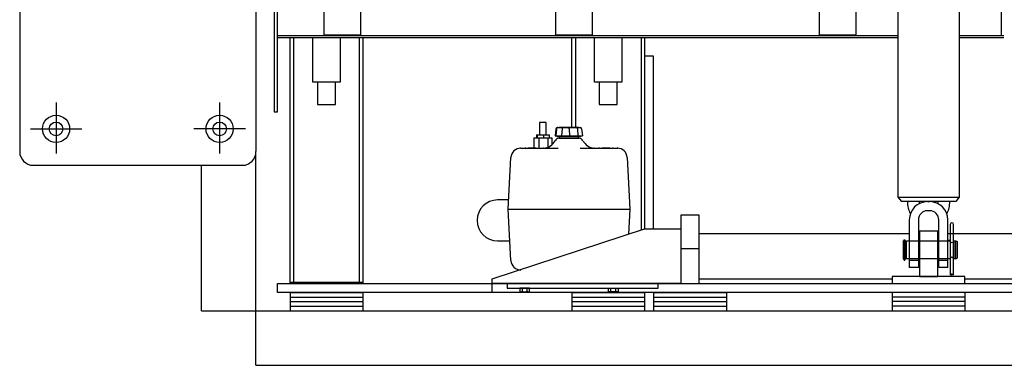
# Model space of a CAD drawing. Units: inches. Extents: x 0.3 to 16.7, y 0.4 to 10.6.
# Drawn here: x 8.7 to 10.8, y 2.7 to 3.4 of the extents above; entities that cross this region are included whole.
import ezdxf

# ---------------------------------------------------------------- set-up
doc = ezdxf.new("R2010")
doc.units = ezdxf.units.IN
doc.header["$MEASUREMENT"] = 0
for name, color, linetype in [('0592-0061', 254, 'Continuous'), ('111-022', 143, 'Continuous'), ('111-308', 60, 'Continuous'), ('320', 2, 'Continuous'), ('8432-0007', 41, 'Continuous'), ('9392-0001', 133, 'Continuous'), ('9512-1147', 33, 'Continuous'), ('BRACING', 44, 'Continuous'), ('DOTH-2210', 63, 'Continuous'), ('DOTH-2557', 41, 'Continuous'), ('FLATBAR', 6, 'Continuous'), ('JOIST', 101, 'Continuous'), ('LIPKEEPER', 32, 'Continuous'), ('PPAC', 151, 'Continuous'), ('ROLLERFRAMETUBE', 33, 'Continuous'), ('SLD-0', 179, 'Continuous'), ('T', 1, 'Continuous'), ('VERTICALANGLE', 4, 'Continuous')]:
    doc.layers.add(name, color=color, linetype=linetype)

msp = doc.modelspace()

# ---------------------------------------------------------------- linework, layer by layer
at = {"layer": '0592-0061', "color": 179}
for p, q in [((9.3337, 3.2876), (9.3337, 3.2389)), ((9.3737, 3.2389), (9.3737, 3.2876)), ((9.9537, 3.2876), (9.9537, 3.2389)), ((9.9937, 3.2389), (9.9937, 3.2876)), ((9.3337, 3.2389), (9.3737, 3.2389)), ((9.9537, 3.2389), (9.9937, 3.2389))]:
    msp.add_line(p, q, dxfattribs=at)
at = {"layer": '111-022', "color": 179}
for p, q in [((9.7187, 2.8551), (10.0537, 2.9651)), ((10.0537, 2.9651), (10.1337, 2.9651)), ((10.1337, 2.9651), (10.1337, 2.8451)), ((9.7187, 2.8451), (9.7187, 2.8551)), ((10.1337, 2.8451), (9.7187, 2.8451))]:
    msp.add_line(p, q, dxfattribs=at)
at = {"layer": '111-308', "color": 179}
for p, q in [((10.6112, 3.9264), (10.6112, 3.0351)), ((10.7462, 3.9264), (10.7462, 3.0351)), ((10.6112, 3.0351), (10.7462, 3.0351)), ((10.6112, 3.0351), (10.6187, 3.0251)), ((10.7462, 3.0351), (10.7387, 3.0251)), ((10.6787, 3.0251), (10.6187, 3.0251)), ((10.6762, 3.0251), (10.6812, 3.0251)), ((10.7387, 3.0251), (10.6787, 3.0251)), ((10.6812, 3.0051), (10.6762, 3.0051)), ((10.6362, 2.9851), (10.6362, 2.8801)), ((10.6562, 2.9851), (10.6562, 2.8801)), ((10.7012, 2.8801), (10.7012, 2.9851)), ((10.7212, 2.8801), (10.7212, 2.9851)), ((10.6562, 2.8954), (10.6362, 2.8954)), ((10.7212, 2.8954), (10.7012, 2.8954)), ((10.6562, 2.8801), (10.6362, 2.8801)), ((10.7212, 2.8801), (10.7012, 2.8801))]:
    msp.add_line(p, q, dxfattribs=at)
for centre, radius, start, end in [((10.6886, 3.0244), 0.0564, 179.2868, 207.3428), ((10.6762, 2.9851), 0.04, 90.0015, 180), ((10.6562, 3.0226), 0.0025, 298.0725, 90), ((10.6812, 2.9851), 0.04, 0, 89.9985), ((10.7012, 3.0226), 0.0025, 90, 241.9275), ((10.6689, 3.0244), 0.0564, 332.6572, 0.7132), ((10.6762, 2.9851), 0.02, 90, 180), ((10.6812, 2.9851), 0.02, 360, 90)]:
    msp.add_arc(centre, radius, start, end, dxfattribs=at)
at = {"layer": '320', "color": 179}
for p, q in [((10.6112, 3.3901), (9.2462, 3.3901)), ((9.2462, 3.3865), (10.6112, 3.3865)), ((10.844, 3.3901), (10.7462, 3.3901)), ((10.7462, 3.3865), (10.844, 3.3865))]:
    msp.add_line(p, q, dxfattribs=at)
at = {"layer": '8432-0007', "color": 179}
for p, q in [((10.6587, 2.9601), (10.6587, 2.8601)), ((10.6987, 2.9601), (10.6587, 2.9601)), ((10.6987, 2.8601), (10.6987, 2.9601)), ((10.6587, 2.8601), (10.6987, 2.8601))]:
    msp.add_line(p, q, dxfattribs=at)
at = {"layer": '9392-0001', "color": 179}
for p, q in [((9.7512, 2.8451), (9.7512, 2.8351)), ((10.0837, 2.8451), (9.7512, 2.8451)), ((10.0837, 2.8351), (10.0837, 2.8451)), ((9.7512, 2.8351), (10.0837, 2.8351))]:
    msp.add_line(p, q, dxfattribs=at)
at = {"layer": '9512-1147', "color": 179}
for p, q in [((9.3237, 3.2876), (9.3237, 3.3865)), ((9.3837, 3.3865), (9.3837, 3.2876)), ((9.9437, 3.2876), (9.9437, 3.3865)), ((10.0037, 3.3865), (10.0037, 3.2876)), ((9.3837, 3.2876), (9.3237, 3.2876)), ((10.0037, 3.2876), (9.9437, 3.2876))]:
    msp.add_line(p, q, dxfattribs=at)
at = {"layer": 'BRACING', "color": 179}
for p, q in [((10.0537, 3.3451), (10.0537, 2.9651)), ((10.0737, 3.3451), (10.0537, 3.3451)), ((10.0737, 2.9651), (10.0737, 3.3451)), ((10.0537, 2.9651), (10.0737, 2.9651))]:
    msp.add_line(p, q, dxfattribs=at)
at = {"layer": 'DOTH-2210', "color": 179}
for p, q in [((10.1737, 2.9551), (10.6362, 2.9551)), ((10.7212, 2.9551), (11.1837, 2.9551))]:
    msp.add_line(p, q, dxfattribs=at)
at = {"layer": 'DOTH-2557', "color": 179}
for p, q in [((10.7587, 2.8601), (10.5987, 2.8601)), ((10.5987, 2.8601), (10.5987, 2.8451)), ((10.7587, 2.8451), (10.7587, 2.8601)), ((10.5987, 2.8451), (10.7587, 2.8451))]:
    msp.add_line(p, q, dxfattribs=at)
at = {"layer": 'FLATBAR', "color": 179}
for p, q in [((9.2462, 2.8451), (12.1112, 2.8451)), ((9.2462, 2.8251), (9.2462, 2.8451)), ((9.7187, 2.8451), (11.6387, 2.8451)), ((9.7187, 2.8251), (9.7187, 2.8451)), ((9.7187, 2.8451), (11.6387, 2.8451)), ((9.7187, 2.8251), (9.7187, 2.8451)), ((12.1112, 2.8251), (9.2462, 2.8251)), ((11.6387, 2.8251), (9.7187, 2.8251)), ((11.6387, 2.8251), (9.7187, 2.8251))]:
    msp.add_line(p, q, dxfattribs=at)
at = {"layer": 'JOIST', "color": 179}
for p, q in [((9.3487, 3.391), (9.3487, 4.4529)), ((9.4287, 4.4529), (9.4287, 3.391)), ((9.8587, 3.391), (9.8587, 4.4529)), ((9.9387, 4.4529), (9.9387, 3.391)), ((10.4387, 3.391), (10.4387, 4.4529)), ((10.5187, 4.4529), (10.5187, 3.391)), ((10.8387, 4.4529), (10.8387, 3.3901)), ((9.4287, 3.391), (9.3487, 3.391)), ((9.9387, 3.391), (9.8587, 3.391)), ((10.5187, 3.391), (10.4387, 3.391))]:
    msp.add_line(p, q, dxfattribs=at)
at = {"layer": 'LIPKEEPER', "color": 179}
for p, q in [((10.1337, 2.9952), (10.1337, 2.8451)), ((10.1737, 2.9952), (10.1337, 2.9952)), ((10.1737, 2.8451), (10.1737, 2.9952)), ((10.1337, 2.9219), (10.1737, 2.9219)), ((10.1337, 2.8451), (10.1737, 2.8451))]:
    msp.add_line(p, q, dxfattribs=at)
at = {"layer": 'PPAC', "color": 179, "linetype": 'Continuous'}
for p, q in [((9.8223, 3.199), (9.8223, 3.1722)), ((9.8342, 3.199), (9.8223, 3.199)), ((9.8375, 3.199), (9.8342, 3.199)), ((9.8375, 3.1722), (9.8375, 3.199)), ((9.8586, 3.1852), (9.8569, 3.1696)), ((9.8601, 3.1852), (9.8587, 3.1696)), ((9.8618, 3.1881), (9.8628, 3.1881)), ((9.8628, 3.1881), (9.875, 3.1881)), ((9.8656, 3.1885), (9.8656, 3.1881)), ((9.8658, 3.1885), (9.8656, 3.1885)), ((9.8659, 3.1885), (9.8659, 3.1881)), ((9.866, 3.1885), (9.8659, 3.1885)), ((9.866, 3.1885), (9.866, 3.1881)), ((9.8666, 3.1885), (9.866, 3.1885)), ((9.8666, 3.1885), (9.8666, 3.1881)), ((9.8668, 3.1885), (9.8666, 3.1885)), ((9.8668, 3.1885), (9.8668, 3.1881)), ((9.871, 3.1885), (9.8668, 3.1885)), ((9.871, 3.1885), (9.871, 3.1881)), ((9.8711, 3.1885), (9.871, 3.1885)), ((9.8711, 3.1885), (9.8711, 3.1881)), ((9.8713, 3.1885), (9.8711, 3.1885)), ((9.8725, 3.1852), (9.8712, 3.1696)), ((9.8713, 3.1885), (9.8713, 3.1881)), ((9.8717, 3.1885), (9.8713, 3.1885)), ((9.8717, 3.1885), (9.8717, 3.1881)), ((9.872, 3.1885), (9.8717, 3.1885)), ((9.872, 3.1885), (9.872, 3.1881)), ((9.8721, 3.1885), (9.872, 3.1885)), ((9.8721, 3.1885), (9.8721, 3.1881)), ((9.8734, 3.1885), (9.8721, 3.1885)), ((9.8734, 3.1885), (9.8734, 3.1881)), ((9.8737, 3.1885), (9.8734, 3.1885)), ((9.8737, 3.1885), (9.8737, 3.1881)), ((9.8745, 3.1885), (9.8737, 3.1885)), ((9.8745, 3.1885), (9.8745, 3.1881)), ((9.8749, 3.1885), (9.8745, 3.1885)), ((9.8749, 3.1885), (9.875, 3.1881)), ((9.8756, 3.1885), (9.8749, 3.1885)), ((9.875, 3.1881), (9.887, 3.1881)), ((9.8756, 3.1885), (9.8756, 3.1881)), ((9.8766, 3.1885), (9.8756, 3.1885)), ((9.8766, 3.1885), (9.8766, 3.1881)), ((9.8771, 3.1885), (9.8766, 3.1885)), ((9.8771, 3.1885), (9.8771, 3.1881)), ((9.8796, 3.1885), (9.8771, 3.1885)), ((9.8796, 3.1885), (9.8796, 3.1881)), ((9.8805, 3.1885), (9.8796, 3.1885)), ((9.8805, 3.1881), (9.8805, 3.1885)), ((9.8816, 3.1885), (9.8816, 3.1881)), ((9.8824, 3.1885), (9.8816, 3.1885)), ((9.8824, 3.1885), (9.8824, 3.1881)), ((9.8828, 3.1885), (9.8824, 3.1885)), ((9.8828, 3.1885), (9.8828, 3.1881)), ((9.8834, 3.1885), (9.8828, 3.1885)), ((9.8834, 3.1885), (9.8834, 3.1881)), ((9.8836, 3.1885), (9.8834, 3.1885)), ((9.8836, 3.1885), (9.8836, 3.1881)), ((9.8857, 3.1885), (9.8836, 3.1885)), ((9.8857, 3.1885), (9.8857, 3.1881)), ((9.8863, 3.1885), (9.8857, 3.1885)), ((9.8863, 3.1885), (9.8863, 3.1881)), ((9.8868, 3.1885), (9.8863, 3.1885)), ((9.8868, 3.1885), (9.8868, 3.1881)), ((9.8871, 3.1881), (9.887, 3.1881)), ((9.887, 3.1881), (9.887, 3.1881)), ((9.887, 3.1881), (9.905, 3.1881)), ((9.8873, 3.1879), (9.8871, 3.1881)), ((9.8874, 3.1877), (9.8873, 3.1879)), ((9.8875, 3.1875), (9.8874, 3.1877)), ((9.8875, 3.1885), (9.8875, 3.1881)), ((9.8895, 3.1885), (9.8875, 3.1885)), ((9.8877, 3.1871), (9.8875, 3.1875)), ((9.8878, 3.1867), (9.8877, 3.1871)), ((9.8878, 3.1863), (9.8878, 3.1867)), ((9.8879, 3.1858), (9.8878, 3.1863)), ((9.8879, 3.1852), (9.8879, 3.1858)), ((9.8879, 3.1852), (9.8885, 3.1696)), ((9.8895, 3.1885), (9.8895, 3.1881)), ((9.8897, 3.1885), (9.8895, 3.1885)), ((9.8897, 3.1885), (9.8897, 3.1881)), ((9.8903, 3.1885), (9.8897, 3.1885)), ((9.8903, 3.1885), (9.8903, 3.1881)), ((9.8917, 3.1885), (9.8903, 3.1885)), ((9.8917, 3.1885), (9.8917, 3.1881)), ((9.8922, 3.1885), (9.8922, 3.1881)), ((9.8938, 3.1885), (9.8922, 3.1885)), ((9.8938, 3.1885), (9.8938, 3.1881)), ((9.8953, 3.1885), (9.8938, 3.1885)), ((9.8953, 3.1885), (9.8953, 3.1881)), ((9.8966, 3.1885), (9.8953, 3.1885)), ((9.8966, 3.1881), (9.8966, 3.1885)), ((9.8989, 3.1885), (9.8966, 3.1885)), ((9.8989, 3.1885), (9.8989, 3.1881)), ((9.8994, 3.1885), (9.8989, 3.1885)), ((9.8994, 3.1885), (9.8994, 3.1881)), ((9.9005, 3.1885), (9.8994, 3.1885)), ((9.9005, 3.1885), (9.9005, 3.1881)), ((9.9015, 3.1885), (9.9005, 3.1885)), ((9.9015, 3.1885), (9.9015, 3.1881)), ((9.9021, 3.1885), (9.9015, 3.1885)), ((9.9021, 3.1885), (9.9021, 3.1881)), ((9.903, 3.1885), (9.9021, 3.1885)), ((9.903, 3.1885), (9.903, 3.1881)), ((9.9034, 3.1885), (9.903, 3.1885)), ((9.9034, 3.1885), (9.9034, 3.1881)), ((9.9038, 3.1885), (9.9034, 3.1885)), ((9.9038, 3.1885), (9.9038, 3.1881)), ((9.9052, 3.1885), (9.9038, 3.1885)), ((9.9052, 3.1881), (9.905, 3.1881)), ((9.905, 3.1881), (9.905, 3.1881)), ((9.905, 3.1881), (9.9118, 3.1881)), ((9.9052, 3.1885), (9.9052, 3.1881)), ((9.9056, 3.1885), (9.9052, 3.1885)), ((9.9054, 3.1879), (9.9052, 3.1881)), ((9.9056, 3.1877), (9.9054, 3.1879)), ((9.9056, 3.1885), (9.9056, 3.1881)), ((9.9071, 3.1885), (9.9056, 3.1885)), ((9.9058, 3.1875), (9.9056, 3.1877)), ((9.906, 3.1871), (9.9058, 3.1875)), ((9.9061, 3.1867), (9.906, 3.1871)), ((9.9063, 3.1863), (9.9061, 3.1867)), ((9.9063, 3.1858), (9.9063, 3.1863)), ((9.9064, 3.1852), (9.9063, 3.1858)), ((9.9064, 3.1852), (9.9071, 3.1696)), ((9.9071, 3.1885), (9.9071, 3.1881)), ((9.9071, 3.1885), (9.9073, 3.1885)), ((9.9073, 3.1881), (9.9073, 3.1885)), ((9.9084, 3.1885), (9.9073, 3.1885)), ((9.9084, 3.1885), (9.9084, 3.1881)), ((9.9088, 3.1885), (9.9084, 3.1885)), ((9.9088, 3.1885), (9.9088, 3.1881)), ((9.9089, 3.1885), (9.9088, 3.1885)), ((9.9089, 3.1885), (9.9089, 3.1881)), ((9.9102, 3.1881), (9.9109, 3.1881)), ((9.9151, 3.1852), (9.9169, 3.1696)), ((9.8099, 3.1658), (9.8099, 3.1428)), ((9.8099, 3.1658), (9.8213, 3.1658)), ((9.8159, 3.1722), (9.8159, 3.1658)), ((9.8159, 3.1722), (9.8172, 3.1722)), ((9.8172, 3.1722), (9.8172, 3.1658)), ((9.8172, 3.1722), (9.8311, 3.1722)), ((9.8213, 3.1658), (9.8213, 3.1428)), ((9.8213, 3.1658), (9.8412, 3.1658)), ((9.8311, 3.1722), (9.8311, 3.1658)), ((9.8311, 3.1722), (9.8438, 3.1722)), ((9.8412, 3.1658), (9.8412, 3.145)), ((9.8412, 3.1658), (9.8498, 3.1658)), ((9.8438, 3.1722), (9.8438, 3.1658)), ((9.8498, 3.1658), (9.8498, 3.1503)), ((9.8569, 3.1696), (9.8587, 3.1696)), ((9.8587, 3.1696), (9.8712, 3.1696)), ((9.8608, 3.1696), (9.8606, 3.1681)), ((9.8606, 3.1681), (9.861, 3.1681)), ((9.8612, 3.1696), (9.861, 3.1681)), ((9.861, 3.1681), (9.8618, 3.1681)), ((9.8619, 3.1696), (9.8618, 3.1681)), ((9.8618, 3.1681), (9.874, 3.1681)), ((9.8657, 3.1646), (9.8783, 3.1646)), ((9.8665, 3.1681), (9.8666, 3.1646)), ((9.8712, 3.1696), (9.8885, 3.1696)), ((9.8741, 3.1696), (9.874, 3.1681)), ((9.874, 3.1681), (9.8769, 3.1681)), ((9.8769, 3.1696), (9.8769, 3.1681)), ((9.8769, 3.1681), (9.8773, 3.1681)), ((9.8773, 3.1681), (9.8773, 3.1696)), ((9.8773, 3.1681), (9.8841, 3.1681)), ((9.8783, 3.1646), (9.8967, 3.1646)), ((9.8842, 3.1696), (9.8841, 3.1681)), ((9.8841, 3.1681), (9.8873, 3.1681)), ((9.8873, 3.1696), (9.8873, 3.1681)), ((9.8873, 3.1681), (9.9055, 3.1681)), ((9.8885, 3.1696), (9.9071, 3.1696)), ((9.8967, 3.1646), (9.9093, 3.1646)), ((9.9055, 3.1696), (9.9055, 3.1681)), ((9.9055, 3.1681), (9.9078, 3.1681)), ((9.9071, 3.1696), (9.9169, 3.1696)), ((9.9076, 3.1696), (9.9077, 3.169)), ((9.9077, 3.169), (9.9078, 3.1681)), ((9.9078, 3.1681), (9.9104, 3.1681)), ((9.9084, 3.1646), (9.9085, 3.1681)), ((9.9104, 3.1681), (9.9104, 3.1696)), ((9.9119, 3.1681), (9.9104, 3.1681)), ((9.9118, 3.1696), (9.9118, 3.169)), ((9.9118, 3.169), (9.9119, 3.1681)), ((9.9119, 3.1681), (9.9131, 3.1681)), ((9.9129, 3.1696), (9.9131, 3.1681)), ((9.7814, 3.1428), (9.7855, 3.1428)), ((9.7855, 3.1428), (9.7908, 3.1428)), ((9.7919, 3.1428), (9.7926, 3.1428)), ((9.7926, 3.1428), (9.7974, 3.1428)), ((9.8153, 3.1428), (9.7974, 3.1428)), ((9.7974, 3.1428), (9.8153, 3.1428)), ((9.8153, 3.1428), (9.8201, 3.1428)), ((9.8201, 3.1428), (9.8203, 3.1428)), ((9.8219, 3.1428), (9.8633, 3.1428)), ((9.8316, 3.1428), (9.8315, 3.1428)), ((9.8321, 3.1428), (9.8316, 3.1428)), ((9.9117, 3.1428), (9.9531, 3.1428)), ((9.943, 3.1428), (9.9429, 3.1428)), ((9.9435, 3.1428), (9.943, 3.1428)), ((9.9542, 3.1428), (9.9548, 3.1428)), ((9.9548, 3.1428), (9.9597, 3.1428)), ((9.9776, 3.1428), (9.9597, 3.1428)), ((9.9597, 3.1428), (9.9776, 3.1428)), ((9.9776, 3.1428), (9.9824, 3.1428)), ((9.9824, 3.1428), (9.9826, 3.1428)), ((9.9842, 3.1428), (9.9895, 3.1428)), ((9.9895, 3.1428), (9.9936, 3.1428)), ((9.9937, 3.1428), (9.9942, 3.1428)), ((9.9942, 3.1428), (9.9947, 3.1428)), ((9.9959, 3.1427), (9.9958, 3.1427)), ((9.9959, 3.1427), (9.9959, 3.1427)), ((9.7535, 3.0088), (9.7594, 3.1219)), ((10.0156, 3.1219), (10.0215, 3.0088)), ((9.7545, 3.029), (9.7302, 3.029)), ((9.7535, 3.0088), (9.7855, 3.0088)), ((9.7594, 2.8956), (9.7535, 3.0088)), ((9.7855, 3.0088), (9.9895, 3.0088)), ((9.9895, 3.0088), (10.0215, 3.0088)), ((10.0215, 3.0088), (10.0186, 2.9536)), ((9.7302, 2.9389), (9.7571, 2.9389))]:
    msp.add_line(p, q, dxfattribs=at)
for centre, radius, start, end in [((9.8618, 3.1849), 0.0032, 90, 174), ((9.863, 3.1852), 0.00291, 93.4977, 179.248), ((9.8753, 3.1853), 0.00278, 96.9305, 182.1633), ((9.9119, 3.1848), 0.0033, 7.576, 90.9494), ((9.8657, 3.1546), 0.01, 90, 152.9351), ((9.9093, 3.1546), 0.01, 27.0649, 90), ((9.7814, 3.1208), 0.022, 90, 177), ((9.7813, 3.1212), 0.0216, 92.7584, 95.6362), ((9.7812, 3.1271), 0.0157, 88.9973, 92.8358), ((9.7912, 3.0502), 0.0926, 89.1106, 90.2553), ((9.8116, 4.5465), 1.4038, 269.2286, 269.4214), ((9.8153, 3.3432), 0.2005, 269.9972, 271.3464), ((9.8217, 3.0743), 0.0685, 89.837, 91.3543), ((9.83, 3.1728), 0.03, 273.8652, 332.9351), ((9.945, 3.1728), 0.03, 207.0649, 266.1346), ((9.9535, 3.0502), 0.0926, 89.1106, 90.2553), ((9.9738, 4.5465), 1.4039, 269.2286, 269.4214), ((9.9776, 3.3432), 0.2005, 269.9971, 271.3464), ((9.9839, 3.0743), 0.0685, 89.837, 91.3543), ((9.9938, 3.1264), 0.0164, 87.0188, 90.9423), ((9.9936, 3.1208), 0.022, 3, 90), ((9.9937, 3.1211), 0.0217, 84.3656, 87.2348), ((9.7302, 2.9839), 0.045, 90, 270), ((9.7814, 2.8967), 0.022, 183, 270)]:
    msp.add_arc(centre, radius, start, end, dxfattribs=at)
at = {"layer": 'ROLLERFRAMETUBE', "color": 179}
for p, q in [((10.1737, 2.9551), (10.6362, 2.9551)), ((10.7337, 2.9551), (10.8937, 2.9551)), ((10.7212, 2.9401), (10.7262, 2.9401)), ((10.1737, 2.8551), (10.5987, 2.8551)), ((10.1737, 2.8451), (11.1837, 2.8451)), ((10.7587, 2.8551), (11.1837, 2.8551))]:
    msp.add_line(p, q, dxfattribs=at)
at = {"layer": 'SLD-0', "color": 179}
for p, q in [((9.2387, 4.4529), (9.2387, 3.2229)), ((9.2462, 3.2229), (9.2462, 4.4529)), ((9.2387, 3.2229), (9.2462, 3.2229)), ((9.8004, 2.8351), (9.7796, 2.8351)), ((9.7796, 2.8351), (9.7796, 2.8268)), ((9.7796, 2.8268), (9.8004, 2.8268)), ((9.7848, 2.8268), (9.7848, 2.8351)), ((9.7952, 2.8268), (9.7952, 2.8351)), ((9.8004, 2.8268), (9.8004, 2.8351)), ((9.9746, 2.8351), (9.9954, 2.8351)), ((9.9746, 2.8268), (9.9746, 2.8351)), ((9.9954, 2.8268), (9.9746, 2.8268)), ((9.9798, 2.8268), (9.9798, 2.8351)), ((9.9902, 2.8268), (9.9902, 2.8351)), ((9.9954, 2.8351), (9.9954, 2.8268))]:
    msp.add_line(p, q, dxfattribs=at)
at = {"layer": 'SLD-0'}
for p, q in [((10.7262, 2.9749), (10.7262, 2.8649)), ((10.7337, 2.8649), (10.7337, 2.9749)), ((10.6251, 2.9414), (10.6238, 2.939)), ((10.6238, 2.899), (10.6238, 2.939)), ((10.6251, 2.9414), (10.6263, 2.9414)), ((10.6251, 2.8966), (10.6251, 2.9414)), ((10.6263, 2.9414), (10.6288, 2.9365)), ((10.6263, 2.8966), (10.6263, 2.9414)), ((10.6288, 2.9365), (10.6301, 2.939)), ((10.6288, 2.9015), (10.6288, 2.9365)), ((10.6301, 2.899), (10.6301, 2.939)), ((10.6301, 2.939), (10.7259, 2.939)), ((10.7339, 2.939), (10.7389, 2.939)), ((10.7339, 2.939), (10.7339, 2.899)), ((10.7389, 2.899), (10.7389, 2.939)), ((10.7389, 2.939), (10.7414, 2.9376)), ((10.7414, 2.9376), (10.7414, 2.9005)), ((10.6251, 2.8966), (10.6238, 2.899)), ((10.6251, 2.8966), (10.6263, 2.8966)), ((10.6263, 2.8966), (10.6288, 2.9015)), ((10.6288, 2.9015), (10.6301, 2.899)), ((10.7259, 2.899), (10.6301, 2.899)), ((10.7389, 2.899), (10.7339, 2.899)), ((10.7389, 2.899), (10.7414, 2.9005))]:
    msp.add_line(p, q, dxfattribs=at)
for centre, radius, start, end in [((10.7299, 2.9749), 0.00375, 360, 180), ((10.7299, 2.939), 0.004, 180, 0), ((10.7299, 2.899), 0.004, 0, 180)]:
    msp.add_arc(centre, radius, start, end, dxfattribs=at)
at = {"layer": 'SLD-0', "color": 179}
for centre, start, end in [((9.7796, 2.8403), 270, 292.6199), ((9.79, 2.8403), 247.3801, 292.6199), ((9.8004, 2.8403), 247.3801, 270), ((9.9746, 2.8403), 270, 292.6199), ((9.985, 2.8403), 247.3801, 292.6199), ((9.9954, 2.8403), 247.3801, 270)]:
    msp.add_arc(centre, 0.0135, start, end, dxfattribs=at)
at = {"layer": 'SLD-0'}
msp.add_ellipse((10.7299, 2.8649), major_axis=(-0.00375, 0), ratio=0.333333, dxfattribs=at)
at = {"layer": 'T', "color": 179, "linetype": 'Continuous'}
for p, q in [((9.1987, 3.5851), (9.1987, 3.1351)), ((8.6787, 3.5551), (8.6787, 3.1351)), ((8.7587, 3.2435), (8.7587, 3.131)), ((9.1187, 3.2435), (9.1187, 3.131)), ((8.7022, 3.1851), (8.8153, 3.1851)), ((9.1753, 3.1851), (9.0622, 3.1851)), ((9.1987, 2.6651), (9.1987, 3.1328)), ((8.7087, 3.1051), (9.1687, 3.1051)), ((9.0787, 2.7851), (9.0787, 3.1051)), ((9.0787, 2.7851), (12.2787, 2.7851)), ((9.1987, 2.6651), (12.1587, 2.6651))]:
    msp.add_line(p, q, dxfattribs=at)
at = {"layer": 'T', "color": 179}
for p, q in [((9.2737, 2.8476), (9.2737, 2.8451)), ((9.4337, 2.8476), (9.4337, 2.8451)), ((9.2737, 2.8251), (9.2737, 2.7851)), ((9.2737, 2.8251), (9.4337, 2.8251)), ((9.4337, 2.8251), (9.4337, 2.7851)), ((9.8937, 2.8251), (9.8937, 2.7851)), ((9.8937, 2.8251), (10.0537, 2.8251)), ((10.0537, 2.8251), (10.0537, 2.7851)), ((10.0737, 2.8251), (10.0737, 2.7851)), ((10.0737, 2.8251), (10.2337, 2.8251)), ((10.2337, 2.8251), (10.2337, 2.7851)), ((10.5987, 2.8251), (10.5987, 2.7851)), ((10.7587, 2.8251), (10.5987, 2.8251)), ((10.7587, 2.8251), (10.7587, 2.7851)), ((9.2737, 2.8151), (9.4337, 2.8151)), ((9.2737, 2.8051), (9.4337, 2.8051)), ((9.2737, 2.7951), (9.4337, 2.7951)), ((9.8937, 2.8151), (10.0537, 2.8151)), ((9.8937, 2.8051), (10.0537, 2.8051)), ((9.8937, 2.7951), (10.0537, 2.7951)), ((10.0737, 2.8151), (10.2337, 2.8151)), ((10.0737, 2.8051), (10.2337, 2.8051)), ((10.0737, 2.7951), (10.2337, 2.7951)), ((10.7587, 2.8151), (10.5987, 2.8151)), ((10.7587, 2.8051), (10.5987, 2.8051)), ((10.7587, 2.7951), (10.5987, 2.7951))]:
    msp.add_line(p, q, dxfattribs=at)
at = {"layer": 'T', "color": 179, "linetype": 'Continuous'}
for centre, radius in [((8.7587, 3.1851), 0.03), ((9.1187, 3.1851), 0.03), ((8.7587, 3.1851), 0.015), ((9.1187, 3.1851), 0.015)]:
    msp.add_circle(centre, radius, dxfattribs=at)
for centre, start, end in [((8.7087, 3.1351), 180, 270), ((9.1687, 3.1351), 270, 360)]:
    msp.add_arc(centre, 0.03, start, end, dxfattribs=at)
at = {"layer": 'VERTICALANGLE', "color": 179}
for p, q in [((9.2737, 2.8476), (9.2737, 3.3865)), ((9.2815, 3.3865), (9.2815, 2.8476)), ((9.426, 3.3865), (9.426, 2.8476)), ((9.4337, 3.3865), (9.4337, 2.8476)), ((9.8937, 3.1885), (9.8937, 3.3865)), ((9.9015, 3.3865), (9.9015, 3.1885)), ((10.046, 3.3865), (10.046, 2.9625)), ((10.0537, 3.3865), (10.0537, 2.9651)), ((9.4337, 2.8476), (9.2737, 2.8476))]:
    msp.add_line(p, q, dxfattribs=at)

doc.saveas('drawing.dxf')
